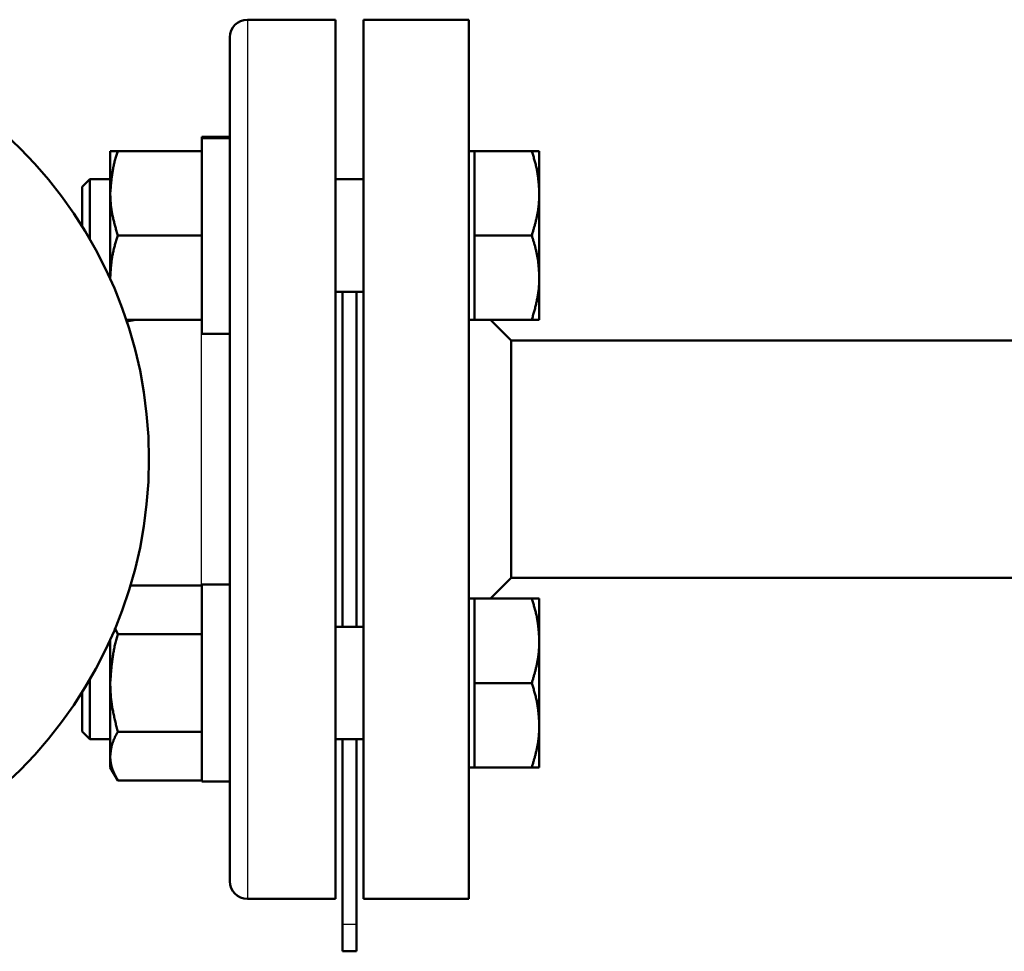
# Model space of a CAD drawing. Units: millimetres. Extents: x 22 to 412, y 4 to 295.
# Drawn here: x 123 to 144, y 98 to 118 of the extents above; entities that cross this region are included whole.
import ezdxf

# ---------------------------------------------------------------- set-up
doc = ezdxf.new("R2010")
doc.units = ezdxf.units.MM
doc.header["$LTSCALE"] = 0.172281

msp = doc.modelspace()

# ---------------------------------------------------------------- linework, layer by layer
at = {"color": 7, "linetype": 'Continuous', "lineweight": 50}
for p, q in [((129.314, 118.36), (127.439, 118.36)), ((129.314, 99.61), (129.314, 118.36)), ((132.164, 118.36), (129.914, 118.36)), ((129.914, 99.61), (129.914, 118.36)), ((132.164, 99.61), (132.164, 118.36)), ((127.064, 108.985), (127.064, 117.985)), ((127.064, 115.858), (126.464, 115.858)), ((126.464, 115.858), (127.064, 115.858)), ((126.464, 115.834), (126.464, 115.858)), ((126.464, 115.834), (127.064, 115.834)), ((126.464, 111.658), (126.464, 115.834)), ((124.514, 115.558), (124.514, 114.658)), ((126.464, 115.558), (124.675, 115.558)), ((132.284, 115.558), (132.164, 115.558)), ((132.284, 114.658), (132.284, 115.558)), ((132.284, 115.558), (133.503, 115.558)), ((133.664, 114.658), (133.664, 115.558)), ((124.079, 114.958), (123.914, 114.792)), ((124.514, 114.958), (124.079, 114.958)), ((124.079, 114.958), (124.079, 113.679)), ((129.914, 114.958), (129.314, 114.958)), ((123.914, 114.792), (123.914, 113.953)), ((124.514, 114.658), (124.514, 112.858)), ((132.284, 113.758), (132.284, 114.658)), ((133.664, 112.858), (133.664, 114.658)), ((126.464, 113.758), (124.675, 113.758)), ((132.284, 113.758), (133.503, 113.758)), ((132.284, 112.858), (132.284, 113.758)), ((124.514, 112.858), (124.514, 112.83)), ((132.284, 111.958), (132.284, 112.858)), ((133.664, 112.858), (133.664, 111.958)), ((129.314, 112.558), (129.914, 112.558)), ((129.464, 112.558), (129.464, 105.412)), ((129.764, 112.558), (129.764, 105.412)), ((126.464, 111.958), (124.855, 111.958)), ((125.054, 111.958), (124.867, 111.92)), ((132.164, 111.958), (132.284, 111.958)), ((132.284, 111.958), (133.503, 111.958)), ((133.064, 111.516), (132.622, 111.958)), ((126.464, 111.658), (127.064, 111.658)), ((145.857, 111.516), (133.064, 111.516)), ((133.064, 106.453), (133.064, 111.516)), ((127.064, 99.985), (127.064, 108.985)), ((126.464, 106.29), (124.943, 106.29)), ((127.064, 106.312), (126.464, 106.312)), ((126.464, 106.312), (126.464, 102.112)), ((132.622, 106.012), (133.064, 106.453)), ((133.064, 106.453), (145.857, 106.453)), ((132.284, 106.012), (132.164, 106.012)), ((132.284, 105.112), (132.284, 106.012)), ((132.284, 106.012), (133.503, 106.012)), ((133.664, 105.112), (133.664, 106.012)), ((129.914, 105.412), (129.314, 105.412)), ((124.61, 105.39), (124.675, 105.251)), ((126.464, 105.251), (124.675, 105.251)), ((124.514, 105.139), (124.514, 104.212)), ((132.284, 104.212), (132.284, 105.112)), ((133.664, 103.312), (133.664, 105.112)), ((124.079, 104.291), (124.079, 103.012)), ((124.514, 104.212), (124.514, 102.653)), ((132.284, 103.312), (132.284, 104.212)), ((132.284, 104.212), (133.503, 104.212)), ((123.914, 104.016), (123.914, 103.177)), ((132.284, 102.412), (132.284, 103.312)), ((133.664, 102.412), (133.664, 103.312)), ((123.914, 103.177), (124.079, 103.012)), ((126.464, 103.172), (124.675, 103.172)), ((124.079, 103.012), (124.514, 103.012)), ((129.314, 103.012), (129.914, 103.012)), ((129.464, 103.012), (129.464, 99.059)), ((129.764, 103.012), (129.764, 99.059)), ((124.514, 102.653), (124.514, 102.412)), ((124.514, 102.412), (124.675, 102.133)), ((132.164, 102.412), (132.284, 102.412)), ((132.284, 102.412), (133.503, 102.412)), ((126.464, 102.133), (124.675, 102.133)), ((126.464, 102.112), (127.064, 102.112)), ((127.439, 99.61), (129.314, 99.61)), ((129.914, 99.61), (132.164, 99.61)), ((129.464, 99.059), (129.464, 98.49)), ((129.764, 99.059), (129.764, 98.49)), ((129.464, 98.49), (129.764, 98.49))]:
    msp.add_line(p, q, dxfattribs=at)
at = {"color": 8, "linetype": 'Continuous', "lineweight": 25}
for p, q in [((127.439, 118.36), (127.439, 108.985)), ((126.461, 108.985), (126.461, 111.958)), ((126.461, 106.29), (126.461, 108.985)), ((127.439, 108.985), (127.439, 99.61)), ((129.764, 99.059), (129.464, 99.059))]:
    msp.add_line(p, q, dxfattribs=at)
at = {"color": 7, "linetype": 'Continuous', "lineweight": 50}
msp.add_circle((115.964, 108.985), 9.375, dxfattribs=at)
for centre, start, end in [((127.439, 117.985), 90, 180), ((127.439, 99.985), 180, 270)]:
    msp.add_arc(centre, 0.375, start, end, dxfattribs=at)
for points, knots in [([(124.675, 115.558), (124.67, 115.543), (124.661, 115.514), (124.647, 115.47), (124.633, 115.425), (124.62, 115.381), (124.608, 115.337), (124.597, 115.292), (124.587, 115.248), (124.578, 115.203), (124.57, 115.158), (124.562, 115.113), (124.555, 115.068), (124.549, 115.022), (124.543, 114.977), (124.538, 114.931), (124.534, 114.886), (124.529, 114.84), (124.525, 114.795), (124.52, 114.734), (124.516, 114.688), (124.514, 114.658)], [0, 0, 0, 0, 0.046214, 0.092398, 0.1385247, 0.184572, 0.2305265, 0.2763879, 0.3221781, 0.3679216, 0.413639, 0.4593466, 0.505057, 0.5507796, 0.5965206, 0.6422836, 0.6880698, 0.7338785, 0.7797071, 0.8255518, 0.9172697, 0.9172697, 0.9172697, 0.9172697]), ([(124.514, 115.558), (124.514, 115.558), (124.515, 115.558), (124.517, 115.558), (124.521, 115.558), (124.53, 115.558), (124.539, 115.558), (124.561, 115.558), (124.581, 115.558), (124.606, 115.558), (124.619, 115.558), (124.633, 115.558), (124.643, 115.558), (124.657, 115.558), (124.668, 115.558), (124.675, 115.558)], [0, 0, 0, 0, 0.0011025, 0.0023812, 0.0066814, 0.0132863, 0.027465, 0.0333188, 0.0796991, 0.0890085, 0.1085695, 0.1187268, 0.1290726, 0.1395597, 0.1607694, 0.1607694, 0.1607694, 0.1607694]), ([(133.503, 115.558), (133.508, 115.543), (133.517, 115.513), (133.53, 115.469), (133.544, 115.425), (133.556, 115.38), (133.569, 115.336), (133.581, 115.292), (133.592, 115.247), (133.603, 115.202), (133.612, 115.158), (133.621, 115.113), (133.628, 115.068), (133.635, 115.022), (133.64, 114.977), (133.645, 114.932), (133.649, 114.886), (133.653, 114.84), (133.656, 114.795), (133.659, 114.749), (133.661, 114.703), (133.663, 114.673), (133.664, 114.658)], [0, 0, 0, 0, 0.046292, 0.0925656, 0.1388034, 0.1849895, 0.2311103, 0.2771558, 0.3231197, 0.3690011, 0.4148046, 0.4605418, 0.5062332, 0.551905, 0.5975776, 0.6432652, 0.6889762, 0.7347139, 0.7804779, 0.8262645, 0.8720674, 0.9178789, 0.9178789, 0.9178789, 0.9178789]), ([(124.514, 114.658), (124.514, 114.642), (124.515, 114.612), (124.517, 114.566), (124.519, 114.521), (124.521, 114.475), (124.525, 114.43), (124.53, 114.384), (124.535, 114.339), (124.542, 114.294), (124.55, 114.249), (124.558, 114.204), (124.568, 114.159), (124.578, 114.114), (124.589, 114.069), (124.6, 114.025), (124.612, 113.98), (124.624, 113.936), (124.636, 113.891), (124.653, 113.832), (124.666, 113.787), (124.675, 113.758)], [0, 0, 0, 0, 0.045712, 0.0914085, 0.1370774, 0.1827123, 0.2283165, 0.2739056, 0.3195059, 0.3651411, 0.4108295, 0.4565841, 0.5024136, 0.5483221, 0.5943103, 0.6403752, 0.6865114, 0.7327105, 0.7789624, 0.8252554, 0.9179115, 0.9179115, 0.9179115, 0.9179115]), ([(133.664, 114.658), (133.664, 114.645), (133.664, 114.621), (133.663, 114.585), (133.662, 114.548), (133.66, 114.511), (133.657, 114.475), (133.654, 114.438), (133.651, 114.402), (133.647, 114.366), (133.642, 114.329), (133.637, 114.293), (133.631, 114.257), (133.624, 114.221), (133.617, 114.185), (133.61, 114.149), (133.602, 114.113), (133.593, 114.077), (133.584, 114.041), (133.575, 114.006), (133.565, 113.97), (133.555, 113.935), (133.545, 113.899), (133.535, 113.864), (133.521, 113.817), (133.51, 113.781), (133.503, 113.758)], [0, 0, 0, 0, 0.0365262, 0.0730598, 0.1096098, 0.1461777, 0.1827634, 0.2193667, 0.2559874, 0.2926251, 0.3292792, 0.3659493, 0.4026346, 0.4393345, 0.4760481, 0.512775, 0.5495194, 0.5862861, 0.6230782, 0.6598972, 0.6967429, 0.7336139, 0.7705077, 0.8074208, 0.8443491, 0.9182318, 0.9182318, 0.9182318, 0.9182318]), ([(124.675, 113.758), (124.67, 113.743), (124.661, 113.713), (124.648, 113.669), (124.634, 113.625), (124.621, 113.58), (124.609, 113.536), (124.597, 113.492), (124.586, 113.447), (124.575, 113.402), (124.566, 113.358), (124.557, 113.313), (124.55, 113.268), (124.543, 113.222), (124.538, 113.177), (124.533, 113.132), (124.529, 113.086), (124.525, 113.04), (124.522, 112.995), (124.519, 112.949), (124.516, 112.903), (124.515, 112.873), (124.514, 112.858)], [0, 0, 0, 0, 0.046292, 0.0925656, 0.1388034, 0.1849895, 0.2311103, 0.2771558, 0.3231197, 0.3690011, 0.4148046, 0.4605418, 0.5062332, 0.551905, 0.5975776, 0.6432652, 0.6889762, 0.7347139, 0.7804779, 0.8262645, 0.8720674, 0.9178789, 0.9178789, 0.9178789, 0.9178789]), ([(133.503, 113.758), (133.507, 113.746), (133.514, 113.722), (133.525, 113.687), (133.536, 113.652), (133.547, 113.617), (133.557, 113.581), (133.568, 113.546), (133.577, 113.51), (133.586, 113.474), (133.595, 113.438), (133.603, 113.403), (133.611, 113.367), (133.618, 113.331), (133.625, 113.295), (133.631, 113.258), (133.636, 113.222), (133.641, 113.186), (133.645, 113.15), (133.648, 113.113), (133.651, 113.077), (133.654, 113.04), (133.657, 113.004), (133.659, 112.967), (133.661, 112.931), (133.662, 112.894), (133.663, 112.87), (133.664, 112.858)], [0, 0, 0, 0, 0.0369492, 0.0738942, 0.1108312, 0.1477572, 0.184671, 0.2215723, 0.2584573, 0.2953197, 0.3321544, 0.3689572, 0.4057248, 0.4424554, 0.4791481, 0.5158033, 0.552423, 0.5890117, 0.6255806, 0.6621403, 0.6986983, 0.7352597, 0.7718273, 0.808402, 0.8449833, 0.8815696, 0.9181586, 0.9181586, 0.9181586, 0.9181586]), ([(133.664, 112.858), (133.664, 112.842), (133.663, 112.812), (133.661, 112.766), (133.66, 112.721), (133.657, 112.675), (133.653, 112.63), (133.648, 112.584), (133.642, 112.539), (133.635, 112.494), (133.628, 112.449), (133.619, 112.404), (133.61, 112.359), (133.6, 112.314), (133.589, 112.27), (133.578, 112.225), (133.566, 112.18), (133.554, 112.136), (133.541, 112.091), (133.525, 112.032), (133.512, 111.987), (133.503, 111.958)], [0, 0, 0, 0, 0.0456917, 0.0913658, 0.137009, 0.1826161, 0.2281949, 0.2737685, 0.319363, 0.3649995, 0.4106939, 0.4564575, 0.5022973, 0.5482166, 0.5942149, 0.6402891, 0.6864331, 0.7326386, 0.7788957, 0.8251926, 0.9178547, 0.9178547, 0.9178547, 0.9178547]), ([(133.503, 111.958), (133.508, 111.958), (133.517, 111.958), (133.534, 111.958), (133.552, 111.958), (133.572, 111.958), (133.588, 111.958), (133.602, 111.958), (133.614, 111.958), (133.627, 111.958), (133.638, 111.958), (133.645, 111.958), (133.649, 111.958), (133.653, 111.958), (133.656, 111.958), (133.659, 111.958), (133.661, 111.958), (133.663, 111.958), (133.664, 111.958)], [0, 0, 0, 0, 0.0135853, 0.0270586, 0.0532212, 0.0656866, 0.0888255, 0.099275, 0.1088286, 0.1248481, 0.1369363, 0.1417707, 0.1459453, 0.1495699, 0.1527547, 0.1556096, 0.1582445, 0.1607694, 0.1607694, 0.1607694, 0.1607694]), ([(133.503, 106.012), (133.508, 105.997), (133.517, 105.967), (133.53, 105.923), (133.544, 105.879), (133.556, 105.835), (133.569, 105.79), (133.581, 105.746), (133.592, 105.701), (133.603, 105.656), (133.612, 105.612), (133.621, 105.567), (133.628, 105.522), (133.635, 105.476), (133.64, 105.431), (133.645, 105.386), (133.649, 105.34), (133.653, 105.294), (133.656, 105.249), (133.659, 105.203), (133.661, 105.157), (133.663, 105.127), (133.664, 105.112)], [0, 0, 0, 0, 0.046292, 0.0925656, 0.1388034, 0.1849895, 0.2311104, 0.2771558, 0.3231198, 0.3690012, 0.4148047, 0.4605419, 0.5062333, 0.5519051, 0.5975777, 0.6432654, 0.6889763, 0.734714, 0.780478, 0.8262646, 0.8720675, 0.917879, 0.917879, 0.917879, 0.917879]), ([(124.675, 105.251), (124.67, 105.234), (124.661, 105.2), (124.647, 105.149), (124.633, 105.098), (124.62, 105.047), (124.608, 104.996), (124.597, 104.945), (124.587, 104.893), (124.578, 104.841), (124.57, 104.789), (124.562, 104.737), (124.555, 104.685), (124.549, 104.633), (124.543, 104.58), (124.538, 104.528), (124.534, 104.475), (124.529, 104.423), (124.525, 104.37), (124.52, 104.3), (124.516, 104.247), (124.514, 104.212)], [0, 0, 0, 0, 0.052739, 0.10546, 0.15815, 0.210799, 0.263403, 0.315972, 0.368525, 0.421079, 0.47365, 0.526249, 0.578883, 0.631558, 0.684275, 0.737034, 0.789834, 0.842669, 0.895535, 0.948425, 1.054246, 1.054246, 1.054246, 1.054246]), ([(133.664, 105.112), (133.664, 105.099), (133.664, 105.075), (133.663, 105.039), (133.662, 105.002), (133.66, 104.966), (133.657, 104.929), (133.654, 104.893), (133.651, 104.856), (133.647, 104.82), (133.642, 104.783), (133.637, 104.747), (133.631, 104.711), (133.624, 104.675), (133.617, 104.639), (133.61, 104.603), (133.602, 104.567), (133.593, 104.531), (133.584, 104.495), (133.575, 104.46), (133.565, 104.424), (133.555, 104.389), (133.545, 104.353), (133.535, 104.318), (133.521, 104.271), (133.51, 104.235), (133.503, 104.212)], [0, 0, 0, 0, 0.0365262, 0.0730597, 0.1096098, 0.1461777, 0.1827633, 0.2193666, 0.2559873, 0.2926249, 0.3292791, 0.3659491, 0.4026345, 0.4393343, 0.4760478, 0.5127748, 0.5495191, 0.5862858, 0.6230779, 0.6598969, 0.6967426, 0.7336136, 0.7705073, 0.8074205, 0.8443488, 0.9182314, 0.9182314, 0.9182314, 0.9182314]), ([(124.514, 104.212), (124.514, 104.194), (124.515, 104.159), (124.517, 104.106), (124.519, 104.053), (124.521, 104.001), (124.525, 103.948), (124.53, 103.896), (124.535, 103.844), (124.542, 103.792), (124.55, 103.74), (124.558, 103.688), (124.568, 103.636), (124.578, 103.584), (124.589, 103.533), (124.6, 103.481), (124.612, 103.429), (124.624, 103.378), (124.636, 103.327), (124.653, 103.258), (124.666, 103.207), (124.675, 103.172)], [0, 0, 0, 0, 0.052778, 0.105536, 0.158257, 0.210929, 0.263548, 0.316123, 0.368675, 0.421226, 0.473795, 0.526395, 0.579038, 0.631728, 0.684469, 0.737261, 0.7901, 0.842984, 0.895904, 0.948853, 1.054801, 1.054801, 1.054801, 1.054801]), ([(133.503, 104.212), (133.508, 104.197), (133.517, 104.167), (133.53, 104.123), (133.544, 104.079), (133.556, 104.035), (133.569, 103.99), (133.581, 103.946), (133.592, 103.901), (133.603, 103.856), (133.612, 103.812), (133.621, 103.767), (133.628, 103.722), (133.635, 103.676), (133.64, 103.631), (133.645, 103.586), (133.649, 103.54), (133.653, 103.494), (133.656, 103.449), (133.659, 103.403), (133.661, 103.357), (133.663, 103.327), (133.664, 103.312)], [0, 0, 0, 0, 0.046292, 0.0925656, 0.1388034, 0.1849895, 0.2311104, 0.2771558, 0.3231198, 0.3690012, 0.4148047, 0.4605419, 0.5062333, 0.5519051, 0.5975777, 0.6432654, 0.6889763, 0.734714, 0.780478, 0.8262646, 0.8720675, 0.917879, 0.917879, 0.917879, 0.917879]), ([(133.664, 103.312), (133.664, 103.299), (133.664, 103.275), (133.663, 103.239), (133.662, 103.202), (133.66, 103.166), (133.657, 103.129), (133.654, 103.093), (133.651, 103.056), (133.647, 103.02), (133.642, 102.983), (133.637, 102.947), (133.631, 102.911), (133.624, 102.875), (133.617, 102.839), (133.61, 102.803), (133.602, 102.767), (133.593, 102.731), (133.584, 102.695), (133.575, 102.66), (133.565, 102.624), (133.555, 102.589), (133.545, 102.553), (133.535, 102.518), (133.521, 102.471), (133.51, 102.435), (133.503, 102.412)], [0, 0, 0, 0, 0.0365262, 0.0730597, 0.1096098, 0.1461777, 0.1827633, 0.2193666, 0.2559873, 0.2926249, 0.3292791, 0.3659491, 0.4026345, 0.4393343, 0.4760478, 0.5127748, 0.5495191, 0.5862858, 0.6230779, 0.6598969, 0.6967426, 0.7336136, 0.7705073, 0.8074205, 0.8443488, 0.9182314, 0.9182314, 0.9182314, 0.9182314]), ([(124.675, 103.172), (124.67, 103.164), (124.661, 103.147), (124.648, 103.121), (124.634, 103.096), (124.621, 103.07), (124.609, 103.045), (124.597, 103.019), (124.586, 102.993), (124.575, 102.967), (124.566, 102.942), (124.557, 102.916), (124.55, 102.89), (124.543, 102.863), (124.538, 102.837), (124.533, 102.811), (124.529, 102.785), (124.525, 102.758), (124.522, 102.732), (124.519, 102.706), (124.516, 102.679), (124.515, 102.662), (124.514, 102.653)], [0, 0, 0, 0, 0.0289371, 0.0578295, 0.0866336, 0.115308, 0.1438147, 0.1721205, 0.2001982, 0.228028, 0.2555992, 0.2829119, 0.3099884, 0.3368832, 0.3636465, 0.3903179, 0.4169283, 0.4435004, 0.4700499, 0.4965874, 0.5231191, 0.5496486, 0.5496486, 0.5496486, 0.5496486]), ([(124.514, 102.653), (124.514, 102.646), (124.514, 102.632), (124.515, 102.611), (124.516, 102.59), (124.518, 102.568), (124.521, 102.547), (124.524, 102.526), (124.527, 102.505), (124.531, 102.484), (124.536, 102.463), (124.541, 102.442), (124.547, 102.421), (124.554, 102.4), (124.561, 102.38), (124.568, 102.359), (124.576, 102.338), (124.585, 102.318), (124.594, 102.297), (124.603, 102.276), (124.613, 102.256), (124.623, 102.235), (124.633, 102.215), (124.643, 102.194), (124.654, 102.174), (124.664, 102.154), (124.671, 102.14), (124.675, 102.133)], [0, 0, 0, 0, 0.0210906, 0.0421914, 0.0633193, 0.0844863, 0.1057027, 0.1269786, 0.1483237, 0.1697474, 0.1912588, 0.2128667, 0.2345796, 0.2564057, 0.2783528, 0.3004281, 0.3226344, 0.3449696, 0.3674288, 0.3900044, 0.4126866, 0.4354634, 0.4583217, 0.4812466, 0.5042224, 0.5272326, 0.55026, 0.55026, 0.55026, 0.55026]), ([(133.503, 102.412), (133.525, 102.412), (133.549, 102.412), (133.58, 102.412), (133.592, 102.412), (133.605, 102.412), (133.615, 102.412), (133.634, 102.412), (133.65, 102.412), (133.663, 102.412), (133.664, 102.412)], [0, 0, 0, 0, 0.0642541, 0.0738773, 0.0917817, 0.1000077, 0.1148693, 0.1214496, 0.1573018, 0.1607694, 0.1607694, 0.1607694, 0.1607694])]:
    msp.add_open_spline(points, degree=3, knots=knots, dxfattribs=at)
for points in [[(133.664, 115.558), (133.637, 115.558), (133.584, 115.558), (133.53, 115.558), (133.503, 115.558)], [(133.664, 106.012), (133.637, 106.012), (133.584, 106.012), (133.53, 106.012), (133.503, 106.012)]]:
    msp.add_open_spline(points, degree=3, dxfattribs=at)

doc.saveas('drawing.dxf')
